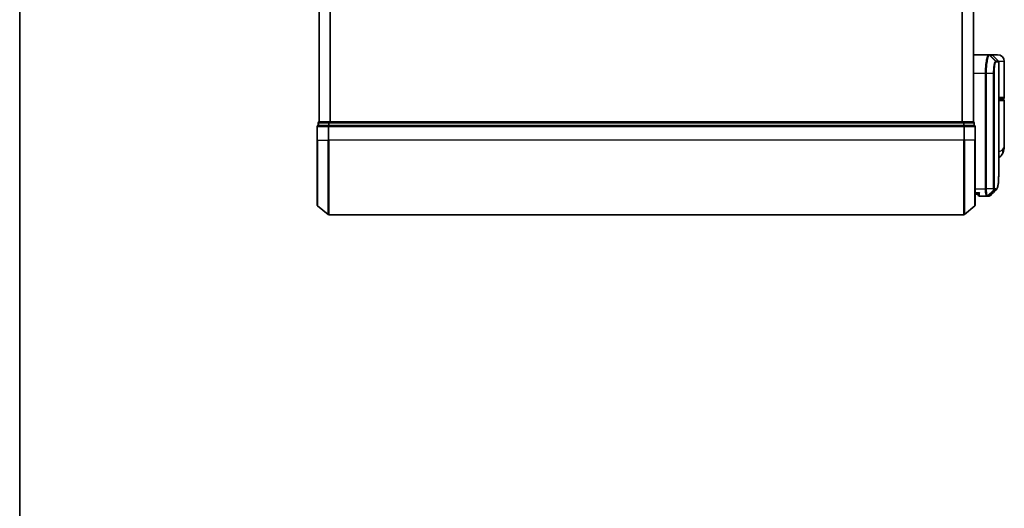
# Model space of a CAD drawing. Units: millimetres. Extents: x -1914 to 5369, y 28 to 1439.
# Drawn here: x 51 to 316, y 335 to 467 of the extents above; entities that cross this region are included whole.
import ezdxf

# ---------------------------------------------------------------- set-up
doc = ezdxf.new("R2010")
doc.units = ezdxf.units.MM
doc.header["$LTSCALE"] = 3.5
for name, color, linetype, lineweight in [('Border (ISO)', 7, 'Continuous', 35), ('Visible (ISO)', 7, 'Continuous', 35), ('Visible Narrow (ISO)', 7, 'Continuous', 25)]:
    doc.layers.add(name, color=color, linetype=linetype, lineweight=lineweight)

# ---------------------------------------------------------------- blocks, each defined once
blk = doc.blocks.new('Borders tk図枠')
at = {"layer": 'Border (ISO)'}
blk.add_line((14.5, 289), (14.5, 8), dxfattribs=at)

msp = doc.modelspace()

# ---------------------------------------------------------------- linework, layer by layer
at = {"layer": 'Visible (ISO)'}
for p, q in [((131.2677, 589.3924), (131.2677, 439.3924)), ((307.2677, 439.3924), (307.2677, 589.3924)), ((307.2677, 457.3924), (311.3878, 457.3924)), ((311.3878, 457.3924), (311.3915, 457.3924)), ((311.3915, 457.3924), (311.4302, 457.3924)), ((312.1435, 457.3924), (311.4302, 457.3924)), ((313.7677, 457.3924), (312.1435, 457.3924)), ((312.3556, 457.3046), (313.9799, 455.6803)), ((315.5677, 445.8924), (315.5677, 455.5924)), ((314.0677, 426.0891), (314.0677, 455.4682)), ((314.0677, 445.5924), (315.2677, 445.5924)), ((315.2677, 445.3924), (314.0677, 445.3924)), ((315.0677, 445.3924), (315.0677, 445.5924)), ((315.5677, 433.0419), (315.5677, 445.0924)), ((130.7677, 438.0924), (130.7677, 434.3924)), ((131.0677, 439.0924), (131.0677, 438.3924)), ((131.1757, 438.3924), (131.0677, 438.3924)), ((131.1757, 438.3924), (133.7929, 438.3924)), ((131.3677, 439.3924), (131.2677, 439.3924)), ((133.985, 439.3924), (131.3677, 439.3924)), ((133.8763, 438.3924), (133.7929, 438.3924)), ((133.985, 438.3924), (133.8763, 438.3924)), ((304.5505, 439.3924), (133.985, 439.3924)), ((133.985, 438.3924), (304.5505, 438.3924)), ((307.1677, 439.3924), (304.5505, 439.3924)), ((304.6591, 438.3924), (304.5505, 438.3924)), ((304.7425, 438.3924), (304.6591, 438.3924)), ((304.7425, 438.3924), (307.3598, 438.3924)), ((307.2677, 439.3924), (307.1677, 439.3924)), ((307.4677, 438.3924), (307.3598, 438.3924)), ((307.4677, 438.3924), (307.4677, 439.0924)), ((307.7677, 434.3924), (307.7677, 438.0924)), ((130.7677, 417.0329), (130.7677, 434.3924)), ((307.7677, 434.3924), (307.7677, 417.0329)), ((308.5694, 419.8924), (307.7677, 419.8924)), ((308.5677, 419.8924), (308.5677, 419.6924)), ((310.8615, 419.3924), (308.8677, 419.3924)), ((310.8696, 419.3924), (310.8615, 419.3924)), ((310.9335, 419.3924), (310.8696, 419.3924)), ((310.9335, 419.3924), (311.3729, 419.3924)), ((311.3783, 419.3924), (311.3729, 419.3924)), ((130.8757, 416.8025), (133.6843, 414.462)), ((307.6598, 416.8025), (304.8512, 414.462)), ((133.8763, 414.3924), (304.6591, 414.3924))]:
    msp.add_line(p, q, dxfattribs=at)
for centre, radius, start, end in [((312.1435, 457.0924), 0.3, 45, 90), ((313.7677, 455.5924), 1.8, 0, 90), ((313.7677, 455.4682), 0.3, 0, 45), ((315.2677, 445.8924), 0.3, 270, 0), ((315.2677, 445.0924), 0.3, 0, 90), ((131.0677, 438.0924), 0.3, 90, 180), ((131.3677, 439.0924), 0.3, 90, 180), ((307.1677, 439.0924), 0.3, 0, 90), ((307.4677, 438.0924), 0.3, 0, 90), ((308.8677, 419.6924), 0.3, 180, 270), ((131.0677, 417.0329), 0.3, 180, 230.194429), ((307.4677, 417.0329), 0.3, 309.805571, 0), ((133.8763, 414.6924), 0.3, 230.194429, 270), ((304.6591, 414.6924), 0.3, 270, 309.805571)]:
    msp.add_arc(centre, radius, start, end, dxfattribs=at)
msp.add_ellipse((311.4157, 419.6951), major_axis=(0.0375, -0.2976), ratio=0.98857543, start_param=6.2831042, end_param=6.28318531, dxfattribs=at)
for points, knots in [([(315.5677, 433.0419), (315.5677, 432.911), (315.5635, 432.7784), (315.5454, 432.5104), (315.5315, 432.3748), (315.4924, 432.1014), (315.4674, 431.9634), (315.4044, 431.6854), (315.3665, 431.5454), (315.2752, 431.2622), (315.2219, 431.1192), (315.1596, 430.9759)], [-1.192974208, -1.192974208, -1.192974208, -1.192974208, -1.16239615, -1.16239615, -1.131818092, -1.131818092, -1.101240034, -1.101240034, -1.070661976, -1.070661976, -1.040083918, -1.040083918, -1.040083918, -1.040083918]), ([(315.1596, 430.9759), (315.0808, 430.7943), (314.9733, 430.5989), (314.6791, 430.216), (314.491, 430.0308), (314.2112, 429.8325), (314.1399, 429.7875), (314.0677, 429.7466)], [0, 0, 0, 0, 0.0207470996, 0.0207470996, 0.0414941992, 0.0414941992, 0.0483203704, 0.0483203704, 0.0483203704, 0.0483203704]), ([(313.4535, 421.2048), (313.5201, 421.2713), (313.5733, 421.348), (313.6653, 421.517), (313.7042, 421.6099), (313.7737, 421.8145), (313.8041, 421.9263), (313.8587, 422.1704), (313.8828, 422.3027), (313.9257, 422.5883), (313.9445, 422.7415), (313.9775, 423.0689), (313.9917, 423.2429), (314.0159, 423.6112), (314.0259, 423.8055), (314.0425, 424.2132), (314.0489, 424.4267), (314.0589, 424.872), (314.0623, 425.1037), (314.0668, 425.584), (314.0677, 425.8327), (314.0677, 426.0891)], [0.16188636, 0.16188636, 0.16188636, 0.16188636, 0.261064878, 0.261064878, 0.360243397, 0.360243397, 0.459421915, 0.459421915, 0.558600434, 0.558600434, 0.657778952, 0.657778952, 0.756957471, 0.756957471, 0.856135989, 0.856135989, 0.955314508, 0.955314508, 1.054493026, 1.054493026, 1.153671545, 1.153671545, 1.153671545, 1.153671545]), ([(308.8677, 420.3924), (308.867, 420.3907), (308.8662, 420.389), (308.8122, 420.2687), (308.7591, 420.1648), (308.6662, 420.0049), (308.6281, 419.9512), (308.5848, 419.9012), (308.5735, 419.8925), (308.5694, 419.8924)], [-0.000632454, -0.000632454, -0.000632454, -0.000632454, 0, 0, 0.044227258, 0.044227258, 0.086430358, 0.086430358, 0.114604669, 0.114604669, 0.114604669, 0.114604669]), ([(311.4532, 419.3974), (311.4482, 419.3968), (311.4432, 419.3962), (311.4333, 419.3952), (311.4283, 419.3948), (311.4183, 419.394), (311.4133, 419.3937), (311.4033, 419.3931), (311.3983, 419.3929), (311.3883, 419.3926), (311.3833, 419.3925), (311.3783, 419.3924)], [0.0000017174, 0.0000017174, 0.0000017174, 0.0000017174, 0.0052895688, 0.0052895688, 0.0105774201, 0.0105774201, 0.0158652715, 0.0158652715, 0.0211531228, 0.0211531228, 0.0264409742, 0.0264409742, 0.0264409742, 0.0264409742]), ([(311.8455, 419.5968), (311.8249, 419.5762), (311.8031, 419.5566), (311.7571, 419.5199), (311.7329, 419.5028), (311.682, 419.4717), (311.6554, 419.4577), (311.6002, 419.4335), (311.5715, 419.4233), (311.5131, 419.4072), (311.4832, 419.4012), (311.4532, 419.3974)], [1.741686049, 1.741686049, 1.741686049, 1.741686049, 1.773413324, 1.773413324, 1.805140599, 1.805140599, 1.836867873, 1.836867873, 1.868595148, 1.868595148, 1.900322423, 1.900322423, 1.900322423, 1.900322423])]:
    msp.add_open_spline(points, degree=3, knots=knots, dxfattribs=at)
msp.add_open_spline([(313.4535, 421.2048), (312.9173, 420.669), (312.3813, 420.133), (311.8455, 419.5968)], degree=3, dxfattribs=at)
at = {"layer": 'Visible Narrow (ISO)'}
for p, q in [((131.3757, 439.3924), (131.3757, 589.3924)), ((134.1843, 589.3924), (134.1843, 439.3924)), ((134.3763, 439.3924), (134.3763, 589.3924)), ((304.1591, 589.3924), (304.1591, 439.3924)), ((304.3512, 439.3924), (304.3512, 589.3924)), ((307.1598, 589.3924), (307.1598, 439.3924)), ((311.6015, 457.3043), (313.2207, 455.6754)), ((313.2469, 455.6803), (311.6401, 457.3046)), ((311.6401, 457.3046), (312.3556, 457.3046)), ((313.9799, 455.6803), (313.2469, 455.6803)), ((315.5677, 455.5924), (314.0408, 455.5924)), ((313.3339, 455.4682), (314.0677, 455.4682)), ((310.4988, 452.3924), (307.2677, 452.3924)), ((310.6878, 452.3924), (310.4988, 452.3924)), ((310.4988, 421.3924), (310.4988, 452.3924)), ((312.6918, 452.3924), (310.6878, 452.3924)), ((310.6878, 452.3924), (310.6878, 421.3924)), ((312.6918, 421.3924), (312.6918, 452.3924)), ((312.6918, 452.3924), (312.7972, 452.3924)), ((312.7972, 452.3924), (312.7972, 421.3924)), ((315.5677, 445.8924), (314.0677, 445.8924)), ((314.0677, 445.0924), (315.5677, 445.0924)), ((130.8757, 438.0924), (130.7677, 438.0924)), ((130.8757, 434.3924), (130.8757, 438.0924)), ((130.8757, 438.0924), (133.6843, 438.0924)), ((131.1757, 439.0924), (131.0677, 439.0924)), ((131.1757, 439.0924), (133.7929, 439.0924)), ((131.1757, 438.3924), (131.1757, 439.0924)), ((133.6843, 438.0924), (133.6843, 434.3924)), ((133.8763, 438.0924), (133.6843, 438.0924)), ((133.985, 439.0924), (133.7929, 439.0924)), ((133.7929, 439.0924), (133.7929, 438.3924)), ((133.8763, 438.0924), (133.8763, 438.3924)), ((133.8763, 434.3924), (133.8763, 438.0924)), ((133.8763, 438.0924), (304.6591, 438.0924)), ((133.985, 439.0924), (133.985, 439.3924)), ((133.985, 439.0924), (304.5505, 439.0924)), ((133.985, 438.3924), (133.985, 439.0924)), ((304.5505, 439.3924), (304.5505, 439.0924)), ((304.7425, 439.0924), (304.5505, 439.0924)), ((304.5505, 439.0924), (304.5505, 438.3924)), ((304.6591, 438.3924), (304.6591, 438.0924)), ((304.6591, 438.0924), (304.6591, 434.3924)), ((304.8512, 438.0924), (304.6591, 438.0924)), ((304.7425, 439.0924), (307.3598, 439.0924)), ((304.7425, 438.3924), (304.7425, 439.0924)), ((304.8512, 434.3924), (304.8512, 438.0924)), ((304.8512, 438.0924), (307.6598, 438.0924)), ((307.4677, 439.0924), (307.3598, 439.0924)), ((307.3598, 439.0924), (307.3598, 438.3924)), ((307.6598, 438.0924), (307.6598, 434.3924)), ((307.7677, 438.0924), (307.6598, 438.0924)), ((130.8757, 434.3924), (130.7677, 434.3924)), ((130.8757, 434.3924), (130.8757, 416.8025)), ((130.8757, 434.3924), (133.6843, 434.3924)), ((133.6843, 434.3924), (133.8763, 434.3924)), ((133.6843, 414.462), (133.6843, 434.3924)), ((133.8763, 434.3924), (133.8763, 414.3924)), ((304.6591, 434.3924), (133.8763, 434.3924)), ((304.8512, 434.3924), (304.6591, 434.3924)), ((304.6591, 414.3924), (304.6591, 434.3924)), ((304.8512, 434.3924), (304.8512, 414.462)), ((307.6598, 434.3924), (304.8512, 434.3924)), ((307.6598, 434.3924), (307.7677, 434.3924)), ((307.6598, 416.8025), (307.6598, 434.3924)), ((307.7677, 421.3924), (310.4988, 421.3924)), ((310.6878, 421.3924), (310.4988, 421.3924)), ((312.6918, 421.3924), (310.6878, 421.3924)), ((312.7264, 421.11), (311.078, 419.4805)), ((311.1418, 419.4803), (312.7366, 421.1046)), ((313.191, 421.1046), (311.5855, 419.4803)), ((311.6259, 419.4828), (313.232, 421.1045)), ((312.6918, 421.3924), (312.7972, 421.3924)), ((312.7366, 421.1046), (313.191, 421.1046)), ((313.2778, 421.3167), (312.8228, 421.3167)), ((307.7677, 420.3924), (308.8677, 420.3924)), ((308.8677, 419.3924), (308.8677, 420.3924)), ((311.5826, 419.4803), (311.1418, 419.4803))]:
    msp.add_line(p, q, dxfattribs=at)
for centre, major_axis, ratio, start_param, end_param in [((311.3878, 457.0924), (0, 0.3), 0.98765687, 5.49601032, 6.28318531), ((311.3915, 457.0924), (0, 0.3), 0.98847262, 5.49641735, 6.28318531), ((311.4302, 457.0924), (0, 0.3), 0.98928674, 5.49778714, 6.28318531), ((313.0121, 455.4639), (-0.0953, 0.2845), 0.98770013, 4.39292102, 5.17635846), ((313.0371, 455.4682), (0, 0.3), 0.98928674, 4.71238898, 5.49778714), ((313.9607, 455.8924), (-0.2152, -0.209), 0.27280406, 5.18506539, 5.18857517), ((131.0677, 438.0924), (0, 0.3), 0.6401844, 0, 1.57079633), ((131.3677, 439.0924), (0, 0.3), 0.6401844, 0, 1.57079633), ((133.8763, 438.0924), (0, 0.3), 0.6401844, 0, 1.57079633), ((133.985, 439.0924), (0, 0.3), 0.6401844, 0, 1.57079633), ((304.5505, 439.0924), (0, 0.3), 0.6401844, 4.71238898, 6.28318531), ((304.6591, 438.0924), (0, 0.3), 0.6401844, 4.71238898, 6.28318531), ((307.1677, 439.0924), (0, 0.3), 0.6401844, 4.71238898, 6.28318531), ((307.4677, 438.0924), (0, 0.3), 0.6401844, 4.71238898, 6.28318531), ((313.3253, 431.7728), (1.8344, -0.7969), 0.52250914, 0, 0.69362605), ((312.5216, 421.3189), (-0.1647, -0.2508), 0.97415378, 1.36192868, 2.13986629), ((312.5283, 421.3167), (0, -0.3), 0.98182644, 0.78539816, 1.57079633), ((312.9813, 421.3167), (0, -0.3), 0.98846886, 0.78539816, 1.57079633), ((313.0223, 421.3168), (0.0017, -0.3), 0.98906949, 0.77913904, 1.56518964), ((310.8615, 419.6924), (0, -0.3), 0.97668771, 0, 0.78904894), ((310.8696, 419.6924), (0, -0.3), 0.98117501, 0, 0.78662336), ((310.9335, 419.6924), (0, -0.3), 0.98182644, 0, 0.78539816), ((311.3729, 419.6924), (0, -0.3), 0.98842552, 0, 0.78539817), ((311.3758, 419.6924), (0.0025, -0.3), 0.98827574, 0, 0.77720965), ((311.4157, 419.6951), (0.0375, -0.2976), 0.98857543, 0, 0.66071038)]:
    msp.add_ellipse(centre, major_axis=major_axis, ratio=ratio, start_param=start_param, end_param=end_param, dxfattribs=at)
for points, knots in [([(310.4988, 452.3924), (310.4988, 452.7163), (310.5052, 453.0402), (310.5379, 453.8658), (310.574, 454.3572), (310.6868, 455.3954), (310.7726, 455.9136), (310.9954, 456.8594), (311.1395, 457.2114), (311.3134, 457.3743), (311.3512, 457.3924), (311.3878, 457.3924)], [0, 0, 0, 0, 0.0913307, 0.0913307, 0.23745982, 0.23745982, 0.427427676, 0.427427676, 0.674385889, 0.674385889, 0.744570863, 0.744570863, 0.744570863, 0.744570863]), ([(311.5977, 457.3042), (311.5602, 457.3033), (311.5215, 457.2846), (311.3434, 457.1205), (311.196, 456.7718), (310.968, 455.8413), (310.8802, 455.3327), (310.7647, 454.3154), (310.7278, 453.8342), (310.6944, 453.0262), (310.6878, 452.7093), (310.6878, 452.3924)], [-0.744570863, -0.744570863, -0.744570863, -0.744570863, -0.674385889, -0.674385889, -0.427427676, -0.427427676, -0.23745982, -0.23745982, -0.0913307, -0.0913307, 0, 0, 0, 0]), ([(311.6015, 457.3043), (311.6009, 457.3042), (311.6002, 457.3042), (311.599, 457.3042), (311.5984, 457.3042), (311.5977, 457.3042)], [-0.00239156609, -0.00239156609, -0.00239156609, -0.00239156609, -0.00119578305, -0.00119578305, 0, 0, 0, 0]), ([(311.6401, 457.3046), (311.6337, 457.3046), (311.6273, 457.3045), (311.6145, 457.3044), (311.608, 457.3044), (311.6015, 457.3043)], [-0.0260179003, -0.0260179003, -0.0260179003, -0.0260179003, -0.0130089502, -0.0130089502, 0, 0, 0, 0]), ([(312.6918, 452.3924), (312.6918, 453.0221), (312.7287, 453.6493), (312.8382, 454.5616), (312.8984, 454.8939), (313.0146, 455.3377), (313.0683, 455.4827), (313.1551, 455.6286), (313.1883, 455.6632), (313.2207, 455.6754)], [-0.472872473, -0.472872473, -0.472872473, -0.472872473, -0.295487885, -0.295487885, -0.164159936, -0.164159936, -0.063138437, -0.063138437, 0, 0, 0, 0]), ([(313.2207, 455.6754), (313.2251, 455.677), (313.2294, 455.6783), (313.2382, 455.6799), (313.2426, 455.6803), (313.2469, 455.6803)], [-0.0169910591, -0.0169910591, -0.0169910591, -0.0169910591, -0.0084562629, -0.0084562629, 0, 0, 0, 0]), ([(313.3087, 455.4639), (313.2774, 455.4535), (313.2452, 455.422), (313.1613, 455.2877), (313.1094, 455.1532), (312.9971, 454.7392), (312.9389, 454.4282), (312.8329, 453.5727), (312.7972, 452.9837), (312.7972, 452.3924)], [0, 0, 0, 0, 0.063138437, 0.063138437, 0.164159936, 0.164159936, 0.295487885, 0.295487885, 0.472872473, 0.472872473, 0.472872473, 0.472872473]), ([(313.3339, 455.4682), (313.3297, 455.4682), (313.3256, 455.4678), (313.3172, 455.4664), (313.313, 455.4653), (313.3087, 455.4639)], [0, 0, 0, 0, 0.0084562629, 0.0084562629, 0.0169910591, 0.0169910591, 0.0169910591, 0.0169910591]), ([(314.0677, 431.4237), (314.2087, 431.4394), (314.3397, 431.4617), (314.6057, 431.5307), (314.7321, 431.582), (314.8995, 431.6831), (314.9548, 431.7263), (315.002, 431.7728)], [-0.0690155578, -0.0690155578, -0.0690155578, -0.0690155578, -0.0464292469, -0.0464292469, -0.0178574027, -0.0178574027, 0, 0, 0, 0]), ([(315.002, 431.7728), (315.3925, 432.1581), (315.5547, 432.569), (315.5675, 433.0082), (315.5677, 433.025), (315.5677, 433.0419)], [1.040083918, 1.040083918, 1.040083918, 1.040083918, 1.18712019, 1.18712019, 1.192974208, 1.192974208, 1.192974208, 1.192974208]), ([(313.319, 421.3168), (313.445, 421.3176), (313.5549, 421.4002), (313.7959, 421.8272), (313.8993, 422.3003), (314.0434, 423.7575), (314.0677, 424.8252), (314.0677, 426.0891)], [0.00000222, 0.00000222, 0.00000222, 0.00000222, 0.25514368, 0.25514368, 0.66337358, 0.66337358, 1.15367154, 1.15367154, 1.15367154, 1.15367154]), ([(310.8615, 419.3924), (310.8356, 419.3924), (310.8097, 419.407), (310.7125, 419.5184), (310.6462, 419.721), (310.5582, 420.2375), (310.5298, 420.514), (310.5039, 421.0007), (310.4988, 421.1965), (310.4988, 421.3924)], [0, 0, 0, 0, 0.03629986, 0.03629986, 0.140197846, 0.140197846, 0.220119373, 0.220119373, 0.270070328, 0.270070328, 0.270070328, 0.270070328]), ([(310.6878, 421.3924), (310.6878, 421.2069), (310.6932, 421.0214), (310.7204, 420.5602), (310.7504, 420.2978), (310.843, 419.8054), (310.9126, 419.61), (311.0149, 419.4983), (311.0421, 419.4828), (311.0695, 419.4811)], [-0.270070328, -0.270070328, -0.270070328, -0.270070328, -0.220119373, -0.220119373, -0.140197846, -0.140197846, -0.03629986, -0.03629986, 0, 0, 0, 0]), ([(312.7264, 421.11), (312.724, 421.1133), (312.7215, 421.118), (312.7164, 421.1311), (312.7138, 421.1397), (312.7096, 421.1573), (312.708, 421.1652), (312.7048, 421.1831), (312.7033, 421.1931), (312.7002, 421.2167), (312.6987, 421.2305), (312.6963, 421.2588), (312.6954, 421.2712), (312.6938, 421.3008), (312.693, 421.3177), (312.6921, 421.356), (312.6918, 421.3739), (312.6918, 421.3924)], [-0.0130654112, -0.0130654112, -0.0130654112, -0.0130654112, -0.0107477423, -0.0107477423, -0.0081464265, -0.0081464265, -0.0064460604, -0.0064460604, -0.0047560594, -0.0047560594, -0.0029607108, -0.0029607108, -0.0018023656, -0.0018023656, -0.0006932175, -0.0006932175, 0, 0, 0, 0]), ([(312.7366, 421.1046), (312.7346, 421.1046), (312.7328, 421.105), (312.7294, 421.1068), (312.7278, 421.1082), (312.7264, 421.11)], [-0.00352248536, -0.00352248536, -0.00352248536, -0.00352248536, -0.00176124268, -0.00176124268, 0, 0, 0, 0]), ([(312.7972, 421.3924), (312.7972, 421.3901), (312.7973, 421.3878), (312.7976, 421.3819), (312.7978, 421.3784), (312.7985, 421.3717), (312.7989, 421.3684), (312.8, 421.3604), (312.8008, 421.356), (312.8025, 421.3482), (312.8034, 421.3447), (312.8052, 421.3384), (312.8061, 421.3355), (312.8086, 421.3291), (312.8102, 421.326), (312.8132, 421.3214), (312.8147, 421.3199), (312.8161, 421.3189)], [0, 0, 0, 0, 0.0006932175, 0.0006932175, 0.0018023656, 0.0018023656, 0.0029607108, 0.0029607108, 0.0047560594, 0.0047560594, 0.0064460604, 0.0064460604, 0.0081464265, 0.0081464265, 0.0107477423, 0.0107477423, 0.0130654112, 0.0130654112, 0.0130654112, 0.0130654112]), ([(312.8161, 421.3189), (312.8172, 421.3182), (312.8184, 421.3176), (312.8206, 421.3169), (312.8217, 421.3167), (312.8228, 421.3167)], [0, 0, 0, 0, 0.00176124268, 0.00176124268, 0.00352248536, 0.00352248536, 0.00352248536, 0.00352248536]), ([(313.232, 421.1045), (313.2253, 421.1045), (313.2185, 421.1045), (313.2048, 421.1046), (313.1979, 421.1046), (313.191, 421.1046)], [-0.0274275021, -0.0274275021, -0.0274275021, -0.0274275021, -0.013713761, -0.013713761, 0, 0, 0, 0]), ([(313.2778, 421.3167), (313.2848, 421.3167), (313.2917, 421.3167), (313.3054, 421.3167), (313.3122, 421.3168), (313.319, 421.3168)], [0, 0, 0, 0, 0.013713761, 0.013713761, 0.0274275021, 0.0274275021, 0.0274275021, 0.0274275021]), ([(311.0695, 419.4811), (311.071, 419.481), (311.0724, 419.4809), (311.0753, 419.4807), (311.0767, 419.4806), (311.078, 419.4805)], [-0.00396002175, -0.00396002175, -0.00396002175, -0.00396002175, -0.00198001088, -0.00198001088, 0, 0, 0, 0]), ([(311.078, 419.4805), (311.0888, 419.4805), (311.0997, 419.4804), (311.121, 419.4803), (311.1315, 419.4803), (311.1418, 419.4803)], [-0.0332621899, -0.0332621899, -0.0332621899, -0.0332621899, -0.0162975222, -0.0162975222, 0, 0, 0, 0]), ([(311.5826, 419.4803), (311.583, 419.4803), (311.5835, 419.4803), (311.5845, 419.4803), (311.585, 419.4803), (311.5855, 419.4803)], [-0.00190365346, -0.00190365346, -0.00190365346, -0.00190365346, -0.00095182673, -0.00095182673, 0, 0, 0, 0]), ([(311.5855, 419.4803), (311.5923, 419.4804), (311.5991, 419.4806), (311.6126, 419.4814), (311.6193, 419.482), (311.6259, 419.4828)], [-0.0264409742, -0.0264409742, -0.0264409742, -0.0264409742, -0.0132211098, -0.0132211098, 0, 0, 0, 0])]:
    msp.add_open_spline(points, degree=3, knots=knots, dxfattribs=at)
for points in [[(313.777, 455.8832), (313.7886, 455.872), (313.8003, 455.8607), (313.8119, 455.8496)], [(313.8119, 455.8496), (313.8221, 455.8397), (313.8319, 455.8295), (313.8413, 455.8189)], [(313.4535, 421.2048), (313.3864, 421.1379), (313.3124, 421.1044), (313.232, 421.1045)], [(311.6259, 419.4828), (311.7058, 419.4924), (311.7788, 419.5308), (311.845, 419.5975)]]:
    msp.add_open_spline(points, degree=3, dxfattribs=at)

# ---------------------------------------------------------------- block references
at = {"xscale": 3.5, "yscale": 3.5, "zscale": 3.5}
msp.add_blockref('Borders tk図枠', (0, 0), dxfattribs=at)

doc.saveas('drawing.dxf')
